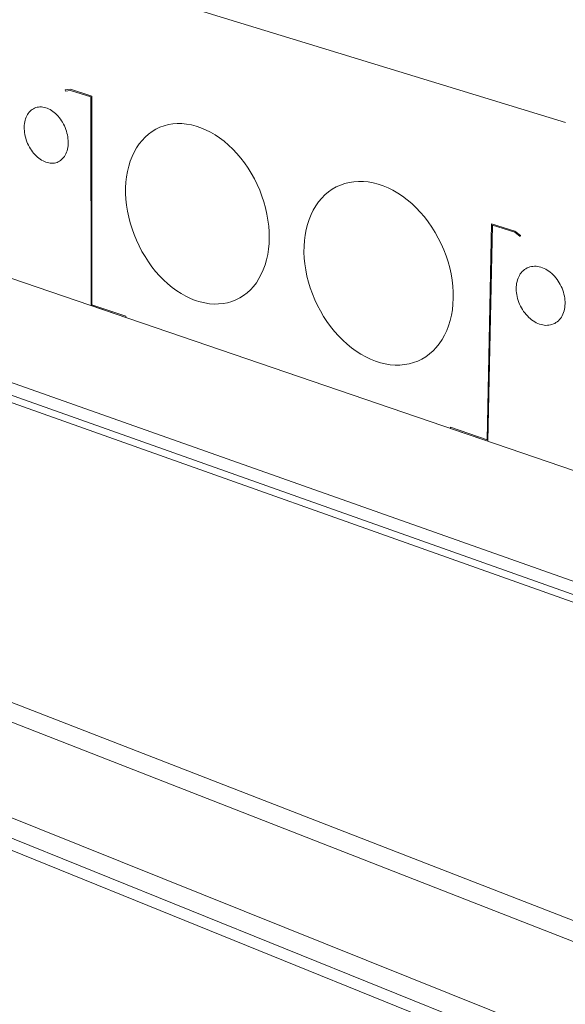
# Model space of a CAD drawing. Units: inches. Extents: x -11 to 988, y 236 to 341.
# Drawn here: x 695 to 699, y 284 to 292 of the extents above; entities that cross this region are included whole.
import ezdxf
from ezdxf import colors
from ezdxf.entities.mleader import LeaderData, LeaderLine
from ezdxf.math import Vec2, Vec3

# ---------------------------------------------------------------- set-up
doc = ezdxf.new("R2010")
doc.units = ezdxf.units.IN
doc.header["$MEASUREMENT"] = 0
for name, color, linetype, lineweight in [('QD - Dimensions Callouts', 7, 'Continuous', 5), ('QD - Hatch', 7, 'Continuous', 0), ('QD - Object Thinner Lines', 7, 'Continuous', 9)]:
    doc.layers.add(name, color=color, linetype=linetype, lineweight=lineweight)
doc.styles.get("Standard").update_dxf_attribs({"font": 'arial.ttf'})

msp = doc.modelspace()

# ---------------------------------------------------------------- linework, layer by layer
at = {"layer": 'QD - Hatch', "extrusion": (0.007628, 0.925486, 0.378704)}
for p, q in [((695.29168, 291.38219), (695.33194, 291.3875)), ((695.33194, 291.3875), (695.29168, 291.38219)), ((695.29412, 291.37318), (695.29168, 291.38219)), ((695.29168, 291.38219), (695.29412, 291.37318)), ((695.33194, 291.3875), (695.4961, 291.33507)), ((695.4961, 291.33507), (695.33194, 291.3875)), ((695.33321, 291.37833), (695.29412, 291.37318)), ((695.29412, 291.37318), (695.33321, 291.37833)), ((695.489, 291.32855), (695.33321, 291.37833)), ((695.33321, 291.37833), (695.489, 291.32855)), ((695.49119, 289.71601), (695.489, 291.32855)), ((695.489, 291.32855), (695.49119, 289.71601)), ((695.4961, 291.33507), (695.4982, 289.72219)), ((695.4982, 289.72219), (695.4961, 291.33507)), ((698.54907, 288.67868), (698.58463, 290.3486)), ((698.58463, 290.3486), (698.54907, 288.67868)), ((698.59218, 290.33702), (698.55652, 288.66718)), ((698.55652, 288.66718), (698.59218, 290.33702)), ((698.58463, 290.3486), (698.76418, 290.29125)), ((698.76418, 290.29125), (698.58463, 290.3486)), ((698.7626, 290.28257), (698.59218, 290.33702)), ((698.59218, 290.33702), (698.7626, 290.28257)), ((698.80524, 290.25043), (698.7626, 290.28257)), ((698.7626, 290.28257), (698.80524, 290.25043)), ((698.76418, 290.29125), (698.8081, 290.25816)), ((698.8081, 290.25816), (698.76418, 290.29125)), ((698.8081, 290.25816), (698.80524, 290.25043)), ((698.80524, 290.25043), (698.8081, 290.25816)), ((695.75985, 289.62408), (695.49119, 289.71601)), ((695.4982, 289.72219), (695.75986, 289.63269)), ((695.75986, 289.63269), (695.4982, 289.72219)), ((695.75986, 289.63269), (695.75985, 289.62408)), ((695.75985, 289.62408), (695.75986, 289.63269)), ((698.26647, 288.76643), (698.26664, 288.77528)), ((698.26664, 288.77528), (698.26647, 288.76643)), ((698.55652, 288.66718), (698.26647, 288.76643)), ((698.26664, 288.77528), (698.54907, 288.67868)), ((698.54907, 288.67868), (698.26664, 288.77528))]:
    msp.add_line(p, q, dxfattribs=at)
at = {"layer": 'QD - Hatch', "color": 253, "extrusion": (0.007628, 0.925486, 0.378704)}
for p, q in [((693.12331, 289.64405), (707.25111, 284.6291)), ((690.52013, 288.34265), (707.7802, 281.63594)), ((690.45432, 288.22533), (707.70962, 281.48321)), ((689.62688, 287.8639), (706.98017, 280.90165)), ((689.55956, 287.74453), (706.90765, 280.74545))]:
    msp.add_line(p, q, dxfattribs=at)
at = {"layer": 'QD - Object Thinner Lines', "extrusion": (0.007628, 0.925486, 0.378704)}
for p, q in [((694.99684, 292.4048), (699.15525, 291.13014)), ((699.40221, 288.37783), (694.73083, 289.97617)), ((693.24573, 289.69695), (707.26105, 284.74152)), ((693.05399, 289.61409), (707.2741, 284.5551)), ((689.56358, 287.65644), (706.89831, 280.63979))]:
    msp.add_line(p, q, dxfattribs=at)
at = {"layer": 'QD - Object Thinner Lines'}
for points in [[(695.31479, 290.97741), (695.31438, 290.99147), (695.31322, 291.00572), (695.31133, 291.02009), (695.3087, 291.03451), (695.30536, 291.04893), (695.30131, 291.06328), (695.29657, 291.07749), (695.29116, 291.09151), (695.28512, 291.10528), (695.27845, 291.11872), (695.2712, 291.13179), (695.26339, 291.14442), (695.25507, 291.15657), (695.24626, 291.16816), (695.237, 291.17917), (695.22734, 291.18953), (695.21732, 291.1992), (695.20699, 291.20814), (695.19638, 291.2163), (695.18555, 291.22367), (695.17454, 291.23019), (695.1634, 291.23585), (695.15218, 291.24062), (695.14093, 291.24447), (695.12971, 291.2474), (695.11855, 291.24939), (695.10751, 291.25042), (695.09663, 291.25051), (695.08597, 291.24964), (695.07557, 291.24782), (695.06548, 291.24507), (695.05573, 291.24138), (695.04638, 291.23679), (695.03746, 291.23131), (695.02901, 291.22496), (695.02106, 291.21777), (695.01367, 291.20978), (695.00684, 291.20101), (695.00062, 291.19152), (694.99503, 291.18133), (694.9901, 291.1705), (694.98584, 291.15907), (694.98227, 291.1471), (694.97941, 291.13463), (694.97728, 291.12172), (694.97588, 291.10842), (694.97521, 291.09479), (694.97528, 291.0809), (694.97609, 291.0668), (694.97763, 291.05256), (694.9799, 291.03823), (694.98289, 291.02388), (694.98659, 291.00957), (694.99097, 290.99536), (694.99602, 290.98132), (695.00172, 290.9675), (695.00804, 290.95396), (695.01496, 290.94077), (695.02244, 290.92798), (695.03046, 290.91564), (695.03898, 290.90382), (695.04795, 290.89255), (695.05735, 290.8819), (695.06713, 290.8719), (695.07725, 290.8626), (695.08767, 290.85405), (695.09834, 290.84627), (695.10921, 290.8393), (695.12023, 290.83317), (695.13137, 290.82792), (695.14257, 290.82356), (695.15378, 290.82011), (695.16496, 290.81758), (695.17605, 290.816), (695.187, 290.81536), (695.19777, 290.81567), (695.20832, 290.81694), (695.21859, 290.81914), (695.22854, 290.82228), (695.23813, 290.82635), (695.24731, 290.83131), (695.25604, 290.83716), (695.2643, 290.84387), (695.27203, 290.85141), (695.2792, 290.85974), (695.28579, 290.86883), (695.29176, 290.87865), (695.29709, 290.88914), (695.30175, 290.90027), (695.30573, 290.91198), (695.309, 290.92422), (695.31155, 290.93694), (695.31337, 290.95009), (695.31445, 290.9636)], [(696.86755, 290.23948), (696.86671, 290.28469), (696.86341, 290.33054), (696.85766, 290.37681), (696.84949, 290.42331), (696.83892, 290.46983), (696.82601, 290.51615), (696.81082, 290.56208), (696.79341, 290.60739), (696.77386, 290.65189), (696.75225, 290.69539), (696.72869, 290.73767), (696.70328, 290.77856), (696.67614, 290.81787), (696.64739, 290.85543), (696.61715, 290.89106), (696.58557, 290.92461), (696.55279, 290.95594), (696.51895, 290.98489), (696.48421, 291.01135), (696.44872, 291.0352), (696.41265, 291.05634), (696.37615, 291.07467), (696.33939, 291.09013), (696.30253, 291.10263), (696.26573, 291.11214), (696.22916, 291.11861), (696.19298, 291.12203), (696.15735, 291.12237), (696.12243, 291.11966), (696.08836, 291.11389), (696.05529, 291.10511), (696.02337, 291.09336), (695.99274, 291.07869), (695.96352, 291.06117), (695.93585, 291.04089), (695.90983, 291.01794), (695.88559, 290.99242), (695.86321, 290.96445), (695.8428, 290.93415), (695.82445, 290.90166), (695.80821, 290.86713), (695.79417, 290.83069), (695.78238, 290.79252), (695.77289, 290.75278), (695.76573, 290.71164), (695.76093, 290.66928), (695.75852, 290.62588), (695.75849, 290.58164), (695.76085, 290.53673), (695.76559, 290.49136), (695.77267, 290.4457), (695.78208, 290.39997), (695.79376, 290.35436), (695.80767, 290.30905), (695.82375, 290.26425), (695.84193, 290.22013), (695.86214, 290.1769), (695.88428, 290.13473), (695.90826, 290.09381), (695.93398, 290.0543), (695.96133, 290.01638), (695.9902, 289.9802), (696.02047, 289.94594), (696.052, 289.91372), (696.08466, 289.88369), (696.11832, 289.85599), (696.15282, 289.83073), (696.18804, 289.80802), (696.2238, 289.78797), (696.25997, 289.77066), (696.29638, 289.75617), (696.33289, 289.74457), (696.36932, 289.73592), (696.40553, 289.73024), (696.44136, 289.72759), (696.47665, 289.72796), (696.51125, 289.73137), (696.545, 289.73781), (696.57776, 289.74724), (696.60938, 289.75965), (696.63973, 289.77497), (696.66866, 289.79315), (696.69605, 289.81411), (696.72178, 289.83776), (696.74572, 289.86401), (696.76777, 289.89274), (696.78783, 289.92384), (696.8058, 289.95716), (696.82161, 289.99256), (696.83518, 290.02989), (696.84644, 290.06899), (696.85535, 290.10968), (696.86186, 290.15178), (696.86593, 290.19512)], [(698.28821, 289.77286), (698.2878, 289.81881), (698.28483, 289.86542), (698.27932, 289.91249), (698.27128, 289.9598), (698.26074, 290.00715), (698.24776, 290.05433), (698.23239, 290.10111), (698.2147, 290.14729), (698.19478, 290.19267), (698.1727, 290.23703), (698.14856, 290.28018), (698.12249, 290.32192), (698.09459, 290.36208), (698.06499, 290.40046), (698.03383, 290.4369), (698.00124, 290.47123), (697.96738, 290.50331), (697.93239, 290.53299), (697.89644, 290.56013), (697.85968, 290.58464), (697.82228, 290.60638), (697.78441, 290.62528), (697.74624, 290.64126), (697.70793, 290.65424), (697.66966, 290.66417), (697.6316, 290.67102), (697.59392, 290.67476), (697.55677, 290.67538), (697.52033, 290.67287), (697.48475, 290.66727), (697.45018, 290.65859), (697.41679, 290.64688), (697.3847, 290.6322), (697.35406, 290.61462), (697.325, 290.59422), (697.29765, 290.57109), (697.27211, 290.54534), (697.2485, 290.51709), (697.22692, 290.48646), (697.20745, 290.45359), (697.19017, 290.41862), (697.17517, 290.38171), (697.16249, 290.34301), (697.15218, 290.30271), (697.1443, 290.26097), (697.13887, 290.21797), (697.13591, 290.1739), (697.13543, 290.12895), (697.13742, 290.08331), (697.14189, 290.03718), (697.14881, 289.99075), (697.15814, 289.94422), (697.16986, 289.8978), (697.18389, 289.85167), (697.20019, 289.80603), (697.21869, 289.76108), (697.2393, 289.71701), (697.26195, 289.674), (697.28652, 289.63224), (697.31293, 289.59191), (697.34105, 289.55318), (697.37077, 289.51621), (697.40196, 289.48117), (697.43449, 289.44819), (697.46823, 289.41744), (697.50303, 289.38904), (697.53874, 289.36311), (697.57521, 289.33977), (697.61229, 289.31912), (697.64982, 289.30125), (697.68763, 289.28625), (697.72556, 289.27418), (697.76346, 289.2651), (697.80115, 289.25906), (697.83848, 289.25608), (697.87527, 289.25618), (697.91138, 289.25937), (697.94664, 289.26564), (697.9809, 289.27497), (698.014, 289.28733), (698.0458, 289.30266), (698.07616, 289.3209), (698.10493, 289.34198), (698.132, 289.36581), (698.15724, 289.39229), (698.18054, 289.42131), (698.20178, 289.45275), (698.22087, 289.48646), (698.23772, 289.52231), (698.25226, 289.56014), (698.26442, 289.59978), (698.27413, 289.64106), (698.28135, 289.68379), (698.28605, 289.72779)], [(699.15162, 289.7295), (699.15158, 289.74419), (699.1507, 289.75909), (699.14901, 289.77414), (699.14649, 289.78926), (699.14317, 289.80439), (699.13906, 289.81947), (699.13417, 289.83442), (699.12853, 289.84918), (699.12216, 289.86368), (699.11509, 289.87787), (699.10735, 289.89167), (699.09898, 289.90503), (699.09, 289.91789), (699.08048, 289.9302), (699.07043, 289.94189), (699.05992, 289.95292), (699.04897, 289.96323), (699.03766, 289.97279), (699.02601, 289.98155), (699.01409, 289.98947), (699.00195, 289.99652), (698.98964, 290.00267), (698.97721, 290.00789), (698.96473, 290.01216), (698.95223, 290.01545), (698.93979, 290.01777), (698.92745, 290.01909), (698.91527, 290.01941), (698.9033, 290.01873), (698.8916, 290.01706), (698.88021, 290.01439), (698.86918, 290.01075), (698.85857, 290.00616), (698.84841, 290.00062), (698.83876, 289.99417), (698.82965, 289.98683), (698.82113, 289.97865), (698.81323, 289.96964), (698.80598, 289.95986), (698.79942, 289.94934), (698.79357, 289.93814), (698.78846, 289.9263), (698.78412, 289.91387), (698.78055, 289.90091), (698.77778, 289.88747), (698.77581, 289.87362), (698.77466, 289.85941), (698.77433, 289.8449), (698.77482, 289.83016), (698.77613, 289.81525), (698.77825, 289.80024), (698.78118, 289.7852), (698.78489, 289.77017), (698.78938, 289.75524), (698.79463, 289.74047), (698.8006, 289.72592), (698.80728, 289.71165), (698.81464, 289.69773), (698.82265, 289.68421), (698.83126, 289.67116), (698.84045, 289.65863), (698.85017, 289.64667), (698.86038, 289.63534), (698.87104, 289.62469), (698.8821, 289.61476), (698.89352, 289.6056), (698.90524, 289.59725), (698.91721, 289.58974), (698.92938, 289.5831), (698.9417, 289.57737), (698.95412, 289.57257), (698.96657, 289.56873), (698.97901, 289.56585), (698.99139, 289.56395), (699.00364, 289.56305), (699.01572, 289.56314), (699.02757, 289.56423), (699.03915, 289.56631), (699.05039, 289.56937), (699.06125, 289.5734), (699.07168, 289.57839), (699.08164, 289.58431), (699.09108, 289.59113), (699.09997, 289.59884), (699.10825, 289.60738), (699.11591, 289.61673), (699.12289, 289.62685), (699.12917, 289.6377), (699.13472, 289.64921), (699.13953, 289.66136), (699.14355, 289.67407), (699.14679, 289.6873), (699.14922, 289.70099), (699.15083, 289.71507)]]:
    msp.add_lwpolyline(points, close=True, dxfattribs=at)

# ---------------------------------------------------------------- leaders
at = {"layer": 'QD - Dimensions Callouts'}
ml = msp.add_multileader_mtext('Standard', dxfattribs=at)
ml.set_content('NEGATIVE MOMENT REINFORCEMENT AS SPECIFIED \\POVER STEEL BEAM SPACED AT 24" [610mm] O/C \\PCOINCIDING WITH QUAD-DECK CONCRETE JOISTS', color=7)
ml.set_leader_properties(color=256)
ml.build(insert=Vec2(0, 0))
ml.multileader.update_dxf_attribs({"leader_type": 2, "text_right_attachment_type": 3, "dogleg_length": 0.36, "arrow_head_size": 0.72, "scale": 4})
ctx = ml.context
ctx.base_point, ctx.scale, ctx.char_height, ctx.arrow_head_size, ctx.landing_gap_size, ctx.plane_origin = Vec3(592.5042, 286.6786), 4, 0.72, 0.72, 0.36, Vec3(586.12532, 279.01719)
ctx.right_attachment = 3
notes = []
notes.append((ctx, [(0, (1, 1, 0), (591.0642, 286.6786), (1, 0), 1.44, [(0, [(585.97173, 275.1926)], 0, [])])]))
ctx.mtext.insert, ctx.mtext.width, ctx.mtext.flow_direction = Vec3(592.8642, 287.06659), 50.3338185, 5
ml = msp.add_multileader_mtext('Standard', dxfattribs=at)
ml.set_content('SLAB REINFORCEMENT AS PER EOR \\PE.G. WWM 6X6 [152X152] OR #3 [10M] EACH WAY ', color=7)
ml.set_leader_properties(color=256)
ml.build(insert=Vec2(0, 0))
ml.multileader.update_dxf_attribs({"leader_type": 2, "text_right_attachment_type": 3, "dogleg_length": 0.36, "arrow_head_size": 0.72, "scale": 4})
ctx = ml.context
ctx.base_point, ctx.scale, ctx.char_height, ctx.arrow_head_size, ctx.landing_gap_size, ctx.plane_origin = Vec3(557.58217, 285.94251), 4, 0.72, 0.72, 0.36, Vec3(548.8348, 283.06504)
ctx.right_attachment = 3
notes.append((ctx, [(0, (1, 1, 0), (556.14217, 285.94251), (1, 0), 1.44, [(0, [(550.24607, 274.72099)], 0, [])])]))
ctx.mtext.insert, ctx.mtext.width, ctx.mtext.flow_direction = Vec3(557.94217, 286.40245), 50.3338185, 5
for ctx, leaders in notes:
    for number, flags, end, landing, length, lines in leaders:
        leader = LeaderData()
        leader.index, (leader.has_last_leader_line, leader.has_dogleg_vector, leader.attachment_direction) = number, flags
        leader.last_leader_point, leader.dogleg_vector, leader.dogleg_length = Vec3(end), Vec3(landing), length
        for number, points, colour, breaks in lines:
            line = LeaderLine()
            line.index, line.vertices, line.color, line.breaks = number, Vec3.list(points), colors.encode_raw_color(colour), breaks
            leader.lines.append(line)
        ctx.leaders.append(leader)

doc.saveas('drawing.dxf')
